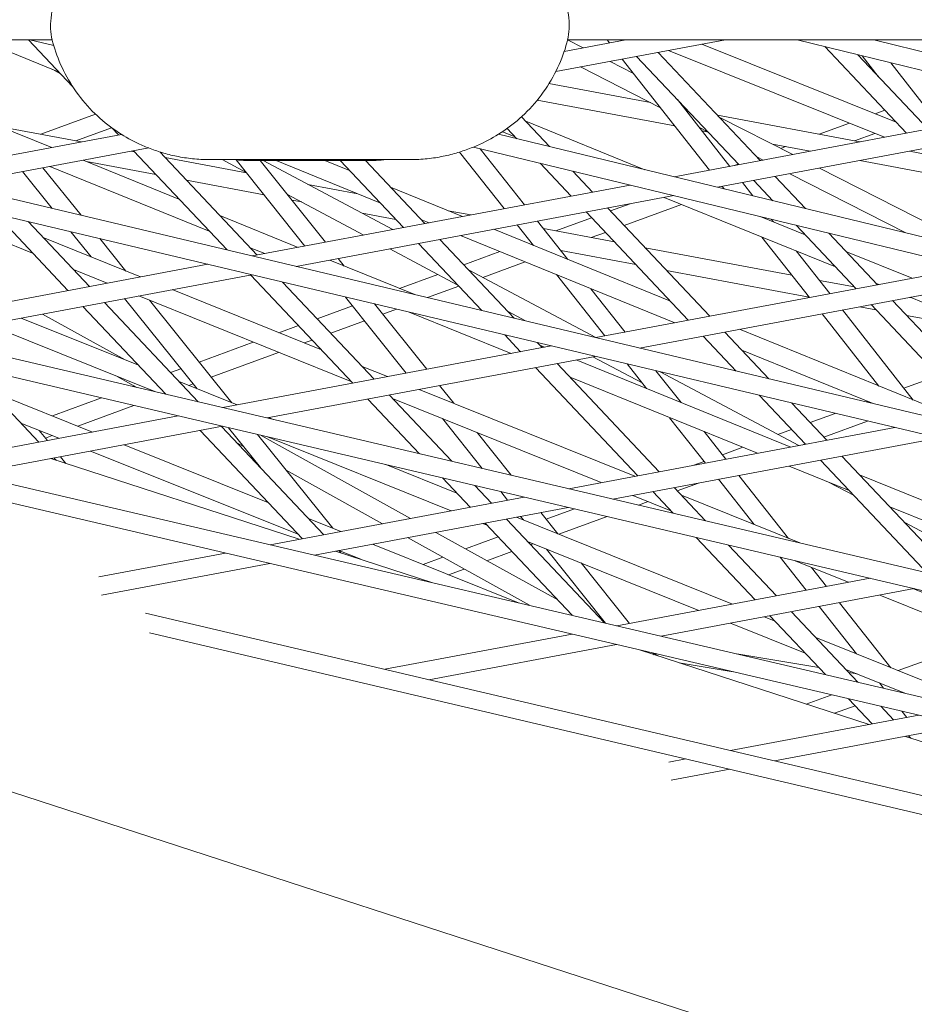
# Model space of a CAD drawing. Units: millimetres. Extents: x -5117 to 3817, y -4865 to 3817.
# Drawn here: x -769 to -696, y -1614 to -1534 of the extents above; entities that cross this region are included whole.
import ezdxf

# ---------------------------------------------------------------- set-up
doc = ezdxf.new("R2010")
doc.units = ezdxf.units.MM
doc.linetypes.add('STRICHPUNKT', pattern=[25.4, 12.7, -6.35, 0, -6.35])
doc.layers.add('DNA Tower XL.04', color=252, linetype='Continuous', plot=False)
doc.layers.add('SICHER-AMERICA', color=7, linetype='STRICHPUNKT')

msp = doc.modelspace()

# ---------------------------------------------------------------- linework, layer by layer
at = {"layer": 'DNA Tower XL.04', "color": 0, "linetype": 'Continuous', "lineweight": 0}
for p, q in [((-893.4322194, -1535.5955826, 7739.685923), (-766.0727891, -1535.5955823, 7739.685923)), ((-886.8397463, -1535.5955826, 7739.685923), (239.3817897, -1799.7482777, 7739.685923)), ((-880.2709036, -1535.5955826, 7739.685923), (239.6787734, -1798.2772274, 7739.685923)), ((-830.5782238, -1535.5955825, 7739.685923), (264.4500319, -1795.7397606, 7739.685923)), ((-824.0885235, -1535.5955825, 7739.685923), (264.7476906, -1794.2687268, 7739.685923)), ((-765.4990742, -1538.2435772, 7739.685923), (-772.0059726, -1535.5955824, 7739.685923)), ((-767.9850502, -1535.6124532, 7739.685923), (-768.0265069, -1535.5955824, 7739.685923)), ((-768.0009904, -1535.5955824, 7739.685923), (-764.4053178, -1539.4011944, 7739.685923)), ((-767.8939911, -1535.5955824, 7739.685923), (-765.9458665, -1536.066803, 7739.685923)), ((-711.0322516, -1535.5955822, 7739.685923), (-724.9028327, -1538.1975991, 7739.685923)), ((-719.1677853, -1535.5955822, 7739.685923), (-724.2059037, -1536.5406954, 7739.685923)), ((-722.6519339, -1536.2491823, 7739.685923), (-723.927969, -1535.5988615, 7739.685923)), ((-723.9272378, -1535.5956128, 7739.685923), (-720.7012892, -1535.5956128, 7739.685923)), ((-723.9272309, -1535.5955822, 7739.685923), (3.9272001, -1535.5955805, 7739.685923)), ((-720.7013132, -1535.5955822, 7739.685923), (-720.5044113, -1535.8463232, 7739.685923)), ((-719.5730287, -1535.5955822, 7739.685923), (-719.5120159, -1535.6601573, 7739.685923)), ((-697.0608712, -1542.3369799, 7739.685923), (-712.9505607, -1535.9554426, 7739.685923)), ((-711.0324152, -1535.5956129, 7739.685923), (-705.1728717, -1535.595613, 7739.685923)), ((-705.1729967, -1535.5955822, 7739.685923), (313.9878449, -1786.4969382, 7739.685923)), ((-702.9021738, -1536.1546231, 7739.685923), (-696.2183018, -1543.2287442, 7739.685923)), ((-698.8980773, -1535.5955822, 7739.685923), (314.289719, -1785.0264684, 7739.685923)), ((-698.8979519, -1535.595613, 7739.685923), (-689.0392632, -1535.5956132, 7739.685923)), ((-718.2871439, -1536.9565455, 7739.685923), (-709.9305454, -1545.8010582, 7739.685923)), ((-716.5342038, -1536.6277071, 7739.685923), (-708.1776052, -1545.4722198, 7739.685923)), ((-698.0225472, -1543.5672071, 7739.685923), (-715.6939928, -1536.4700899, 7739.685923)), ((-700.2130327, -1536.8166473, 7739.685923), (-694.4653616, -1542.8999058, 7739.685923)), ((-698.5393322, -1538.5880697, 7739.685923), (-699.8499562, -1536.906031, 7739.685923)), ((-718.5440206, -1538.3427466, 7739.685923), (-720.4630498, -1537.3647291, 7739.685923)), ((-719.4598255, -1537.1765318, 7739.685923), (-712.3332158, -1546.2517811, 7739.685923)), ((-693.4294319, -1542.7055732, 7739.685923), (-697.4970144, -1537.4852882, 7739.685923)), ((-765.3783782, -1538.3713202, 7739.685923), (-766.0092939, -1538.0359423, 7739.685923)), ((-716.3397901, -1541.1496831, 7739.685923), (-722.8776881, -1537.8176971, 7739.685923)), ((-766.0979171, -1544.3993225, 7739.685923), (-778.5146842, -1539.369072, 7739.685923)), ((-725.4525565, -1539.1769, 7739.685923), (-717.1573565, -1540.7330171, 7739.685923)), ((-726.4122294, -1540.5230375, 7739.685923), (-715.1767555, -1542.630728, 7739.685923)), ((-683.7034375, -1540.8810497, 7739.685923), (-715.2200341, -1546.7933265, 7739.685923)), ((-714.9603938, -1540.4775335, 7739.685923), (-710.6708774, -1545.9399389, 7739.685923)), ((-762.5268704, -1541.6746841, 7739.685923), (-767.0069286, -1543.319924, 7739.685923)), ((-711.6855165, -1541.7594932, 7739.685923), (-700.035838, -1543.9448854, 7739.685923)), ((-680.1851185, -1541.7472045, 7739.685923), (-711.666489, -1547.6528732, 7739.685923)), ((-697.9959091, -1541.3473484, 7739.685923), (-698.7946414, -1541.6406719, 7739.685923)), ((-727.7039609, -1541.890955, 7739.685923), (-725.3981427, -1544.3314022, 7739.685923)), ((-717.6107688, -1546.2150454, 7739.685923), (-727.3549953, -1542.2602954, 7739.685923)), ((-705.5295501, -1544.9754645, 7739.685923), (-711.5422193, -1541.9111571, 7739.685923)), ((-700.8970646, -1542.4127579, 7739.685923), (-703.3673183, -1543.3199247, 7739.685923)), ((-760.3978416, -1543.3300311, 7739.685923), (-777.794662, -1546.593544, 7739.685923)), ((-769.3833016, -1542.8741343, 7739.685923), (-763.675446, -1543.9448851, 7739.685923)), ((-761.2058234, -1542.7874966, 7739.685923), (-764.1268528, -1543.8602046, 7739.685923)), ((-761.2168678, -1542.7758074, 7739.685923), (-760.6487468, -1543.3770991, 7739.685923)), ((-729.5842234, -1543.3188551, 7739.685923), (289.6186012, -1789.8479824, 7739.685923)), ((-728.2213064, -1543.5275303, 7739.685923), (-729.2566927, -1543.1073128, 7739.685923)), ((-728.8711076, -1542.8397893, 7739.685923), (-728.0731218, -1543.6843668, 7739.685923)), ((-712.4544069, -1543.1298367, 7739.685923), (-713.159967, -1542.7702538, 7739.685923)), ((-712.940037, -1543.0503196, 7739.685923), (-712.4411048, -1543.1439155, 7739.685923)), ((-698.8187057, -1543.247458, 7739.685923), (-700.4872425, -1543.8602053, 7739.685923)), ((-707.1907655, -1544.1288397, 7739.685923), (-704.1036048, -1544.7079679, 7739.685923)), ((-758.1787439, -1544.4399101, 7739.685923), (-774.2050449, -1547.4463238, 7739.685923)), ((-759.6076791, -1544.7079676, 7739.685923), (-759.344682, -1544.7573039, 7739.685923)), ((-759.4238748, -1544.6734873, 7739.685923), (-751.7676409, -1552.7767433, 7739.685923)), ((-757.2807223, -1544.7576444, 7739.685923), (-749.3143361, -1553.1891615, 7739.685923)), ((-732.7685154, -1544.7730799, 7739.685923), (-729.107614, -1549.3985322, 7739.685923)), ((-731.6362638, -1544.3657561, 7739.685923), (289.3187473, -1791.3187098, 7739.685923)), ((-731.0694094, -1544.5028693, 7739.685923), (-727.4419516, -1549.0860664, 7739.685923)), ((-706.1180138, -1544.3300799, 7739.685923), (-706.5120012, -1544.4747663, 7739.685923)), ((-695.9680711, -1544.7079679, 7739.685923), (-694.5735018, -1544.9695786, 7739.685923)), ((-755.704723, -1548.609788, 7739.685923), (-763.5230241, -1545.4424569, 7739.685923)), ((-763.2601283, -1545.5489606, 7739.685923), (-757.5920693, -1546.6122459, 7739.685923)), ((-756.836481, -1545.2278235, 7739.685923), (-750.173811, -1546.4776904, 7739.685923)), ((-736.7942711, -1545.3896462, 7739.685923), (-753.2057582, -1545.3896463, 7739.685923)), ((-750.2070928, -1546.4359708, 7739.685923), (-752.1754469, -1545.3896462, 7739.685923)), ((-751.0254446, -1545.4101467, 7739.685923), (-745.4048008, -1552.455762, 7739.685923)), ((-740.3450602, -1545.4680574, 7739.685923), (-749.654969, -1545.4680574, 7739.685923)), ((-749.060415, -1545.4680574, 7739.685923), (-743.7357468, -1552.14266, 7739.685923)), ((-738.2217838, -1551.108282, 7739.685923), (-748.8322197, -1545.4680574, 7739.685923)), ((-739.2720888, -1548.9166993, 7739.685923), (-747.7464115, -1545.4680574, 7739.685923)), ((-741.7580648, -1546.2855754, 7739.685923), (-743.7669458, -1545.4680574, 7739.685923)), ((-742.5304838, -1545.4680574, 7739.685923), (-737.3550326, -1550.945686, 7739.685923)), ((-740.4668459, -1545.4680574, 7739.685923), (-735.6020925, -1550.6168476, 7739.685923)), ((-726.1830389, -1545.6848054, 7739.685923), (-723.642789, -1548.3733721, 7739.685923)), ((-709.9802629, -1545.7484378, 7739.685923), (-710.325095, -1545.8750727, 7739.685923)), ((-707.9441884, -1545.4284325, 7739.685923), (-708.4741843, -1545.1583245, 7739.685923)), ((-708.4319587, -1545.1798444, 7739.685923), (-708.448212, -1545.1858132, 7739.685923)), ((-700.035838, -1545.4710504, 7739.685923), (-692.8208891, -1546.8245206, 7739.685923)), ((-768.4931354, -1546.3748124, 7739.685923), (-766.0791963, -1549.3767691, 7739.685923)), ((-766.8206235, -1546.0610618, 7739.685923), (-763.6998556, -1549.9420254, 7739.685923)), ((-753.2273121, -1551.2318468, 7739.685923), (-766.2535599, -1545.9546849, 7739.685923)), ((-723.5080598, -1546.3318408, 7739.685923), (-721.8898489, -1548.0445337, 7739.685923)), ((-696.273903, -1551.3760975, 7739.685923), (-705.7553043, -1546.5439793, 7739.685923)), ((-689.9862416, -1552.8969839, 7739.685923), (-703.340666, -1546.0910113, 7739.685923)), ((-755.0838683, -1547.0827655, 7739.685923), (-748.7420453, -1548.2724439, 7739.685923)), ((-745.1654298, -1547.417225, 7739.685923), (-741.0678983, -1548.1858912, 7739.685923)), ((-709.6262915, -1547.2701474, 7739.685923), (-708.776871, -1548.3518263, 7739.685923)), ((-708.7056734, -1547.0974464, 7739.685923), (-707.1482971, -1548.7457527, 7739.685923)), ((-706.9527332, -1546.768608, 7739.685923), (-704.473318, -1549.3927881, 7739.685923)), ((-718.813377, -1547.4674107, 7739.685923), (-749.7151482, -1553.2643508, 7739.685923)), ((-740.5839084, -1551.5513988, 7739.685923), (-746.8754245, -1548.2069967, 7739.685923)), ((-732.5306862, -1550.0406748, 7739.685923), (-738.4052703, -1547.6500016, 7739.685923)), ((-711.2886299, -1547.5819896, 7739.685923), (-711.1313112, -1547.7823243, 7739.685923)), ((-711.1393755, -1547.7720549, 7739.685923), (-711.1530324, -1547.7770702, 7739.685923)), ((-767.6664975, -1553.0347751, 7739.685923), (-779.1978647, -1548.3829393, 7739.685923)), ((-746.4855205, -1548.6957509, 7739.685923), (-745.6671852, -1548.8492645, 7739.685923)), ((-715.259832, -1548.3269573, 7739.685923), (-746.1255312, -1554.1171306, 7739.685923)), ((-718.8206017, -1548.9949309, 7739.685923), (-720.4325658, -1549.5869027, 7739.685923)), ((-714.6166778, -1549.0490465, 7739.685923), (-719.3116882, -1550.7732246, 7739.685923)), ((-702.0383807, -1554.1540202, 7739.685923), (-716.0367513, -1548.4727015, 7739.685923)), ((-770.704138, -1549.8197769, 7739.685923), (-764.7795199, -1556.0903138, 7739.685923)), ((-740.7286564, -1549.7756954, 7739.685923), (-737.9718536, -1550.2928509, 7739.685923)), ((-733.6852608, -1549.5708185, 7739.685923), (-731.855641, -1549.9140414, 7739.685923)), ((-722.417917, -1549.6697603, 7739.685923), (-714.0613185, -1558.5142729, 7739.685923)), ((-720.6649769, -1549.3409219, 7739.685923), (-712.3083783, -1558.1854345, 7739.685923)), ((-768.0432237, -1550.4519263, 7739.685923), (-763.0265798, -1555.7614754, 7739.685923)), ((-745.956007, -1552.5591642, 7739.685923), (-752.361343, -1549.96425, 7739.685923)), ((-735.2545386, -1550.5516491, 7739.685923), (-735.9192942, -1550.2811255, 7739.685923)), ((-726.3901973, -1550.4149302, 7739.685923), (-723.9096667, -1553.5490153, 7739.685923)), ((-721.9646167, -1550.1495273, 7739.685923), (-724.8844291, -1551.2217884, 7739.685923)), ((-704.5192317, -1551.5283205, 7739.685923), (-708.1990247, -1550.0348555, 7739.685923)), ((-707.2808103, -1550.2569571, 7739.685923), (-707.1072682, -1550.4779511, 7739.685923)), ((-764.5466802, -1551.2825947, 7739.685923), (-762.8883766, -1553.3448488, 7739.685923)), ((-715.5310794, -1556.9586975, 7739.685923), (-729.9637375, -1551.0852995, 7739.685923)), ((-728.0558598, -1550.727396, 7739.685923), (-726.731529, -1552.400653, 7739.685923)), ((-725.9027947, -1551.0307507, 7739.685923), (-720.1042507, -1552.118514, 7739.685923)), ((-720.8437391, -1551.3358493, 7739.685923), (-722.0043534, -1551.762069, 7739.685923)), ((-705.2582142, -1550.7461913, 7739.685923), (-700.3490748, -1555.941959, 7739.685923)), ((-702.5832351, -1551.3932266, 7739.685923), (-698.5961347, -1555.6131206, 7739.685923)), ((-758.8431951, -1554.9767039, 7739.685923), (-766.8013217, -1551.7663388, 7739.685923)), ((-762.1673396, -1551.847851, 7739.685923), (-760.0393935, -1554.4941489, 7739.685923)), ((-736.1301606, -1552.2420742, 7739.685923), (-730.9528374, -1557.7216842, 7739.685923)), ((-734.3772205, -1551.9132358, 7739.685923), (-728.2919232, -1558.3538335, 7739.685923)), ((-715.1747724, -1558.7231485, 7739.685923), (-732.6875899, -1551.5962738, 7739.685923)), ((-708.0407706, -1551.7179159, 7739.685923), (-704.1620202, -1556.6572389, 7739.685923)), ((-748.6865428, -1553.0713922, 7739.685923), (-749.883932, -1552.5863088, 7739.685923)), ((-732.9472154, -1555.6108611, 7739.685923), (-738.4617761, -1552.6794678, 7739.685923)), ((-729.4698732, -1552.9057298, 7739.685923), (-732.4169196, -1553.9879922, 7739.685923)), ((-724.484269, -1552.8230204, 7739.685923), (-718.3516379, -1553.9734559, 7739.685923)), ((-717.5960496, -1552.5890336, 7739.685923), (-705.5877217, -1554.8417057, 7739.685923)), ((-705.2413423, -1552.8540799, 7739.685923), (-702.4996818, -1556.3453967, 7739.685923)), ((-695.7637437, -1555.0817853, 7739.685923), (-701.1720697, -1552.8867853, 7739.685923)), ((-736.417072, -1556.4235543, 7739.685923), (-743.381114, -1553.6022986, 7739.685923)), ((-742.6767315, -1553.4701617, 7739.685923), (-742.1846393, -1554.0870115, 7739.685923)), ((-727.4058416, -1553.7456914, 7739.685923), (-730.8682623, -1555.0172179, 7739.685923)), ((-845.3600301, -1554.1625206, 7739.685923), (214.4131546, -1801.8657308, 7739.685923)), ((-753.3414176, -1553.9446117, 7739.685923), (-780.3987609, -1559.0203661, 7739.685923)), ((-761.5800064, -1555.4901091, 7739.685923), (-764.3318485, -1554.3799964, 7739.685923)), ((-746.0764254, -1554.1287966, 7739.685923), (-746.1116498, -1554.1145266, 7739.685923)), ((-721.6215609, -1559.9325176, 7739.685923), (-732.0258878, -1554.401855, 7739.685923)), ((-691.0160339, -1554.1911506, 7739.685923), (-721.6356345, -1559.9351577, 7739.685923)), ((-715.8434369, -1554.4439756, 7739.685923), (-704.1822049, -1556.6315351, 7739.685923)), ((-749.7518005, -1554.7973915, 7739.685923), (-776.7834573, -1559.8683273, 7739.685923)), ((-749.8424043, -1554.8143881, 7739.685923), (-741.4858057, -1563.6589007, 7739.685923)), ((-747.2284202, -1555.3968671, 7739.685923), (-739.7328656, -1563.3300623, 7739.685923)), ((-734.5361226, -1554.7662404, 7739.685923), (-737.6685206, -1555.9165705, 7739.685923)), ((-724.840799, -1554.7895404, 7739.685923), (-720.880344, -1559.7934709, 7739.685923)), ((-687.4624888, -1555.0506973, 7739.685923), (-718.0460174, -1560.7879375, 7739.685923)), ((-703.3510032, -1555.2612973, 7739.685923), (-700.484035, -1555.799119, 7739.685923)), ((-845.0334112, -1555.7792903, 7739.685923), (214.1141257, -1803.3362663, 7739.685923)), ((-744.0509271, -1560.9440105, 7739.685923), (-756.26085, -1556.0184403, 7739.685923)), ((-732.8280929, -1555.7369388, 7739.685923), (-735.373119, -1556.6715647, 7739.685923)), ((-722.0189368, -1555.9379027, 7739.685923), (-719.2146816, -1559.4810051, 7739.685923)), ((-698.4915843, -1555.5935077, 7739.685923), (-698.6912187, -1555.512485, 7739.685923)), ((-761.8017078, -1557.0578636, 7739.685923), (-754.124966, -1565.1828248, 7739.685923)), ((-760.1515776, -1556.7483116, 7739.685923), (-754.2235867, -1564.120317, 7739.685923)), ((-741.5814538, -1563.5576681, 7739.685923), (-758.9976613, -1556.5318456, 7739.685923)), ((-758.1142774, -1556.888209, 7739.685923), (-751.3797907, -1565.2631666, 7739.685923)), ((-742.0834571, -1556.6191481, 7739.685923), (-737.1207323, -1562.8400458, 7739.685923)), ((-697.3712627, -1556.9095088, 7739.685923), (-689.0146641, -1565.7540214, 7739.685923)), ((-695.9680692, -1556.6462802, 7739.685923), (-695.8370829, -1556.6708523, 7739.685923)), ((-678.374727, -1563.7580491, 7739.685923), (-695.919894, -1556.6372429, 7739.685923)), ((-763.5546479, -1557.386702, 7739.685923), (-756.7761236, -1564.5610019, 7739.685923)), ((-741.5165954, -1557.3297232, 7739.685923), (-744.4012734, -1558.3890816, 7739.685923)), ((-739.7159315, -1557.1815975, 7739.685923), (-735.4516784, -1562.5269438, 7739.685923)), ((-737.9222857, -1557.6077112, 7739.685923), (-739.0466128, -1558.0206049, 7739.685923)), ((-728.5446327, -1561.2312339, 7739.685923), (-736.874657, -1557.8565947, 7739.685923)), ((-727.3792061, -1558.5706662, 7739.685923), (-728.8012938, -1557.8147224, 7739.685923)), ((-701.455096, -1557.6756053, 7739.685923), (-695.6715312, -1565.0405788, 7739.685923)), ((-700.035836, -1557.4093628, 7739.685923), (-698.7314222, -1557.654061, 7739.685923)), ((-699.1242028, -1557.2383472, 7739.685923), (-690.7676043, -1566.0828598, 7739.685923)), ((-759.0098751, -1562.1968291, 7739.685923), (-768.6163346, -1558.3362365, 7739.685923)), ((-760.1143542, -1561.7529669, 7739.685923), (-766.8642229, -1558.0075535, 7739.685923)), ((-740.5306703, -1558.5656046, 7739.685923), (-743.2803958, -1559.5754036, 7739.685923)), ((-703.1174343, -1557.9874475, 7739.685923), (-698.4745011, -1563.8999048, 7739.685923)), ((-696.2232212, -1558.1245806, 7739.685923), (-688.8447689, -1559.5087229, 7739.685923)), ((-757.6732367, -1564.350586, 7739.685923), (-771.3588045, -1558.8507032, 7739.685923)), ((-745.9333243, -1558.9517063, 7739.685923), (-747.5331974, -1559.5392377, 7739.685923)), ((-711.0835063, -1559.4818227, 7739.685923), (-707.4771197, -1563.2987743, 7739.685923)), ((-692.3711539, -1566.3836737, 7739.685923), (-709.8839714, -1559.256799, 7739.685923)), ((-749.6320338, -1560.3100066, 7739.685923), (-754.0562515, -1561.9347398, 7739.685923)), ((-744.8124467, -1560.1380282, 7739.685923), (-745.4596718, -1560.3757128, 7739.685923)), ((-729.074531, -1559.7096586, 7739.685923), (-727.7735621, -1561.0865868, 7739.685923)), ((-712.8364465, -1559.8106611, 7739.685923), (-710.138034, -1562.666625, 7739.685923)), ((-725.2619038, -1560.6154186, 7739.685923), (-752.1183165, -1565.6534799, 7739.685923)), ((-726.4136168, -1560.3418079, 7739.685923), (-726.0206219, -1560.7577484, 7739.685923)), ((-725.8140969, -1560.7190059, 7739.685923), (-726.2080018, -1560.5594281, 7739.685923)), ((-698.9576858, -1565.3227231, 7739.685923), (-709.6923088, -1560.9542476, 7739.685923)), ((-747.5585082, -1561.1464817, 7739.685923), (-753.0642473, -1563.1683888, 7739.685923)), ((-721.6722868, -1561.4681984, 7739.685923), (-748.5030129, -1566.5014411, 7739.685923)), ((-705.6721868, -1568.8788476, 7739.685923), (-723.2392039, -1561.7621403, 7739.685923)), ((-717.8309982, -1563.6462388, 7739.685923), (-721.8615531, -1561.5037034, 7739.685923)), ((-772.993293, -1562.2980089, 7739.685923), (-767.1573528, -1568.4746902, 7739.685923)), ((-755.5422405, -1562.4804489, 7739.685923), (-756.3856272, -1562.7901711, 7739.685923)), ((-738.6429918, -1563.1256102, 7739.685923), (-740.716278, -1562.2892317, 7739.685923)), ((-726.5486901, -1562.382975, 7739.685923), (-718.1920915, -1571.2274877, 7739.685923)), ((-724.7957499, -1562.0541366, 7739.685923), (-716.4391514, -1570.8986493, 7739.685923)), ((-719.0645151, -1562.0877227, 7739.685923), (-717.4735001, -1564.0979282, 7739.685923)), ((-716.7085603, -1562.6474233, 7739.685923), (-714.6576683, -1565.2386711, 7739.685923)), ((-759.14785, -1564.0047188, 7739.685923), (-760.7604175, -1563.1099263, 7739.685923)), ((-708.4027226, -1569.3910756, 7739.685923), (-723.7305908, -1563.1814869, 7739.685923)), ((-705.0213379, -1568.7567532, 7739.685923), (-716.3572544, -1562.7308825, 7739.685923)), ((-693.6381983, -1563.0446613, 7739.685923), (-696.4340293, -1564.0695897, 7739.685923)), ((-762.7725091, -1567.6521264, 7739.685923), (-771.0784284, -1564.324676, 7739.685923)), ((-759.3649135, -1563.8842731, 7739.685923), (-759.4804599, -1563.9267059, 7739.685923)), ((-750.9526737, -1565.4348141, 7739.685923), (-755.6830101, -1563.5338118, 7739.685923)), ((-754.5502364, -1563.7140979, 7739.685923), (-754.9077231, -1563.84538, 7739.685923)), ((-718.4427884, -1571.2745165, 7739.685923), (-736.0606467, -1564.1673467, 7739.685923)), ((-734.3926631, -1563.8544455, 7739.685923), (-733.2330849, -1565.3080053, 7739.685923)), ((-762.0406926, -1564.8669163, 7739.685923), (-766.0497982, -1566.3392053, 7739.685923)), ((-740.2609337, -1564.955289, 7739.685923), (-736.037641, -1569.4251657, 7739.685923)), ((-738.5079936, -1564.6264506, 7739.685923), (-733.3864835, -1570.0469887, 7739.685923)), ((-721.1795997, -1571.7879218, 7739.685923), (-738.2468047, -1564.9028893, 7739.685923)), ((-708.2597276, -1564.6545995, 7739.685923), (-704.4798479, -1568.6551738, 7739.685923)), ((-759.3853398, -1565.4897233, 7739.685923), (-763.9687243, -1567.1729083, 7739.685923)), ((-705.5988133, -1565.2867488, 7739.685923), (-702.7269078, -1568.3263354, 7739.685923)), ((-699.381685, -1565.1501758, 7739.685923), (-699.5005582, -1565.1937537, 7739.685923)), ((-755.7680686, -1566.338146, 7739.685923), (-776.5712808, -1570.2406723, 7739.685923)), ((-748.0119355, -1566.6166222, 7739.685923), (-748.363615, -1566.4752911, 7739.685923)), ((-734.1598366, -1566.5516015, 7739.685923), (-730.9075558, -1570.6284155, 7739.685923)), ((-715.5880168, -1566.4801867, 7739.685923), (-712.6530739, -1570.1884096, 7739.685923)), ((-702.0524447, -1566.1292541, 7739.685923), (-704.0952294, -1566.878122, 7739.685923)), ((-752.152765, -1567.1861072, 7739.685923), (-772.9489801, -1571.087321, 7739.685923)), ((-765.5196673, -1568.1674727, 7739.685923), (-768.6218267, -1566.9247106, 7739.685923)), ((-767.1315323, -1567.5217403, 7739.685923), (-766.4644513, -1568.3447071, 7739.685923)), ((-753.9731773, -1567.5276029, 7739.685923), (-745.6165788, -1576.3721155, 7739.685923)), ((-752.2202372, -1567.1987645, 7739.685923), (-743.8636386, -1576.0432771, 7739.685923)), ((-751.6666303, -1567.300129, 7739.685923), (-749.0502683, -1570.5538174, 7739.685923)), ((-697.1823901, -1567.2862255, 7739.685923), (-723.8378721, -1572.2865937, 7739.685923)), ((-705.6279733, -1567.4400132, 7739.685923), (-706.7349735, -1567.8458303, 7739.685923)), ((-699.4080866, -1566.7574702, 7739.685923), (-702.9740784, -1568.0647332, 7739.685923)), ((-766.0731644, -1567.9457351, 7739.685923), (-766.6239079, -1568.1479881, 7739.685923)), ((-749.2944126, -1567.8565272, 7739.685923), (-743.1316547, -1575.5204871, 7739.685923)), ((-736.7617553, -1574.7110171, 7739.685923), (-748.983127, -1567.9295386, 7739.685923)), ((-733.442424, -1574.0883355, 7739.685923), (-748.4654714, -1568.0509535, 7739.685923)), ((-731.3304603, -1567.6929921, 7739.685923), (-728.5470487, -1571.1820671, 7739.685923)), ((-693.592773, -1568.1390053, 7739.685923), (-720.2225685, -1573.1345549, 7739.685923)), ((-712.772185, -1567.6209296, 7739.685923), (-710.9874115, -1569.8759438, 7739.685923)), ((-748.4247112, -1573.4000255, 7739.685923), (-760.1778925, -1568.6915608, 7739.685923)), ((-750.4239801, -1568.8454796, 7739.685923), (-750.9292821, -1568.5650941, 7739.685923)), ((-709.6128446, -1568.9008339, 7739.685923), (-711.2764828, -1569.5107098, 7739.685923)), ((-704.5068223, -1568.6266244, 7739.685923), (-704.6945862, -1568.6954571, 7739.685923)), ((-745.8715413, -1576.4199445, 7739.685923), (-766.1874433, -1569.8189074, 7739.685923)), ((-765.9324808, -1569.7710784, 7739.685923), (-765.7543251, -1569.9596361, 7739.685923)), ((-765.3906522, -1569.6694354, 7739.685923), (-764.9412888, -1570.2238076, 7739.685923)), ((-745.9681095, -1576.00006, 7739.685923), (-762.9250506, -1569.2069071, 7739.685923)), ((-703.2549759, -1569.951562, 7739.685923), (-694.8983773, -1578.7960746, 7739.685923)), ((-701.5020358, -1569.6227236, 7739.685923), (-693.1454372, -1578.4672362, 7739.685923)), ((-739.0721919, -1575.1444377, 7739.685923), (-746.9483677, -1570.7740512, 7739.685923)), ((-732.9857214, -1572.6552768, 7739.685923), (-738.8041702, -1570.3169897, 7739.685923)), ((-712.7592371, -1570.0542752, 7739.685923), (-713.6198541, -1570.3697703, 7739.685923)), ((-700.9206297, -1572.4222029, 7739.685923), (-705.8278296, -1570.43421, 7739.685923)), ((-734.1674853, -1571.4045136, 7739.685923), (-731.9043352, -1573.7998016, 7739.685923)), ((-711.6013196, -1571.5172734, 7739.685923), (-708.6746382, -1575.2150581, 7739.685923)), ((-709.9356572, -1571.2048076, 7739.685923), (-705.8644063, -1576.3487257, 7739.685923)), ((-685.5302767, -1577.0386893, 7739.685923), (-700.0546606, -1571.1546061, 7739.685923)), ((-731.5163278, -1572.0263365, 7739.685923), (-730.151395, -1573.4709632, 7739.685923)), ((-715.2142794, -1572.1950375, 7739.685923), (-712.6480009, -1574.9111525, 7739.685923)), ((-713.2206858, -1571.8210543, 7739.685923), (-714.9638534, -1572.4600851, 7739.685923)), ((-700.5160526, -1572.8504019, 7739.685923), (-702.6060938, -1571.7393918, 7739.685923)), ((-727.4876242, -1572.9712598, 7739.685923), (-748.2361022, -1576.8635184, 7739.685923)), ((-729.395542, -1572.523762, 7739.685923), (-728.8366639, -1573.2243295, 7739.685923)), ((-715.49641, -1574.0805611, 7739.685923), (-718.5972546, -1572.8296582, 7739.685923)), ((-716.9672195, -1572.5238759, 7739.685923), (-715.2991584, -1574.2893295, 7739.685923)), ((-704.9553456, -1576.7154473, 7739.685923), (-714.6312343, -1572.8121247, 7739.685923)), ((-723.8723206, -1573.819221, 7739.685923), (-744.6138016, -1577.710167, 7739.685923)), ((-723.3582663, -1573.9397913, 7739.685923), (-725.6707807, -1574.7875398, 7739.685923)), ((-717.3473806, -1573.3338663, 7739.685923), (-718.1376421, -1573.6235696, 7739.685923)), ((-688.2608125, -1577.5509173, 7739.685923), (-697.5772497, -1573.7766649, 7739.685923)), ((-742.4763123, -1575.7830251, 7739.685923), (-745.1042327, -1574.7302488, 7739.685923)), ((-728.926523, -1574.7673514, 7739.685923), (-720.9117241, -1583.2501078, 7739.685923)), ((-710.4472345, -1581.7129234, 7739.685923), (-728.1108954, -1574.6143458, 7739.685923)), ((-727.7776486, -1574.5518312, 7739.685923), (-727.5469928, -1574.840964, 7739.685923)), ((-726.1085947, -1574.2387292, 7739.685923), (-724.7227078, -1575.9759725, 7739.685923)), ((-720.7006202, -1574.5631361, 7739.685923), (-724.6425124, -1576.008201, 7739.685923)), ((-477.0872414, -1692.037597, 7739.685923), (-837.8660925, -1574.8134351, 7739.685923)), ((-730.5233204, -1575.2614492, 7739.685923), (-730.8533653, -1575.1288125, 7739.685923)), ((-730.6794632, -1575.0961898, 7739.685923), (-723.5602602, -1582.6310594, 7739.685923)), ((-690.7832396, -1578.0241057, 7739.685923), (-696.370131, -1575.0542632, 7739.685923)), ((-727.0499981, -1581.815395, 7739.685923), (-737.0166936, -1576.2850066, 7739.685923)), ((-724.7414049, -1581.3809516, 7739.685923), (-734.706257, -1575.8515861, 7739.685923)), ((-729.6075231, -1576.2307169, 7739.685923), (-732.2663909, -1577.2054357, 7739.685923)), ((-713.4290028, -1576.2686774, 7739.685923), (-708.610621, -1581.3683885, 7739.685923)), ((-727.9344422, -1581.6086719, 7739.685923), (-739.8816957, -1576.8224595, 7739.685923)), ((-713.1897044, -1582.2273902, 7739.685923), (-727.1964554, -1576.598432, 7739.685923)), ((-726.7461776, -1576.7793872, 7739.685923), (-726.9536283, -1576.8554369, 7739.685923)), ((-710.7778452, -1576.8905004, 7739.685923), (-706.8576808, -1581.0395501, 7739.685923)), ((-751.8922562, -1577.5493855, 7739.685923), (-762.2458739, -1579.4916464, 7739.685923)), ((-734.9462622, -1579.9697831, 7739.685923), (-742.8937292, -1577.3874944, 7739.685923)), ((-742.6387666, -1577.3396653, 7739.685923), (-742.4606108, -1577.5282231, 7739.685923)), ((-740.8353815, -1578.0562922, 7739.685923), (-742.6288538, -1577.3378057, 7739.685923)), ((-741.2147772, -1577.9043017, 7739.685923), (-741.1835177, -1577.9431758, 7739.685923)), ((-734.1280202, -1577.8878936, 7739.685923), (-735.7437021, -1578.4801891, 7739.685923)), ((-728.4863722, -1577.4173281, 7739.685923), (-730.5326383, -1578.1674723, 7739.685923)), ((-725.6487999, -1577.2203954, 7739.685923), (-720.8218321, -1583.2711185, 7739.685923)), ((-706.5668628, -1577.8781767, 7739.685923), (-704.4258038, -1580.5833482, 7739.685923)), ((-748.2699556, -1578.3960341, 7739.685923), (-762.0434146, -1580.9798315, 7739.685923)), ((-722.8245149, -1578.355404, 7739.685923), (-718.8835415, -1583.2955112, 7739.685923)), ((-700.9793963, -1579.9368281, 7739.685923), (-705.4098501, -1578.1495514, 7739.685923)), ((-703.9837907, -1578.7248339, 7739.685923), (-702.7601414, -1580.2708825, 7739.685923)), ((-732.3942676, -1578.8499301, 7739.685923), (-733.6613139, -1579.3144187, 7739.685923)), ((-699.2071798, -1579.6043736, 7739.685923), (-719.9009237, -1583.4863645, 7739.685923)), ((-695.5918762, -1580.4523348, 7739.685923), (-716.2786231, -1584.3330131, 7739.685923)), ((-689.4113663, -1584.603454, 7739.685923), (-698.3970512, -1580.9785645, 7739.685923)), ((-691.8808396, -1581.9897964, 7739.685923), (-695.6602399, -1580.4651593, 7739.685923)), ((-703.3740495, -1581.912212, 7739.685923), (-700.3062126, -1585.788343, 7739.685923)), ((-701.7083871, -1581.5997463, 7739.685923), (-697.5009792, -1586.9156953, 7739.685923)), ((-758.4368101, -1582.4503139, 7739.685923), (188.9510347, -1805.0366784, 7739.685923)), ((-706.9615677, -1583.1137245, 7739.685923), (-707.8581758, -1582.7534005, 7739.685923)), ((-707.385749, -1582.6647767, 7739.685923), (-702.8422842, -1587.4735193, 7739.685923)), ((-705.6328088, -1582.3359383, 7739.685923), (-700.1937482, -1588.0925677, 7739.685923)), ((-704.4991667, -1585.719897, 7739.685923), (-710.6006457, -1583.2678672, 7739.685923)), ((-758.1215228, -1584.065234, 7739.685923), (188.6474427, -1806.5061944, 7739.685923)), ((-723.5570777, -1584.1722315, 7739.685923), (-738.876308, -1587.0460041, 7739.685923)), ((-690.1945148, -1589.8519781, 7739.685923), (-703.6347027, -1584.4507072, 7739.685923)), ((-719.9347771, -1585.0188801, 7739.685923), (-735.2644247, -1587.8946069, 7739.685923)), ((-689.6477944, -1584.5080772, 7739.685923), (-696.9097098, -1587.1533114, 7739.685923)), ((-699.2841132, -1591.5571185, 7739.685923), (-718.0532728, -1585.4586484, 7739.685923)), ((-716.9526811, -1585.7158923, 7739.685923), (-716.8446048, -1585.8513685, 7739.685923)), ((-716.4593917, -1585.9765318, 7739.685923), (-716.9119524, -1585.7254119, 7739.685923)), ((-710.0946422, -1585.7784091, 7739.685923), (-703.3842465, -1586.8999137, 7739.685923)), ((-714.8183196, -1586.5097485, 7739.685923), (-710.3892747, -1587.2499722, 7739.685923)), ((-696.372985, -1588.9856034, 7739.685923), (-701.1723017, -1587.0568797, 7739.685923)), ((-700.9336332, -1587.3094833, 7739.685923), (-700.2661489, -1587.4210395, 7739.685923)), ((-698.4299384, -1588.158966, 7739.685923), (-698.0940667, -1588.5833311, 7739.685923)), ((-702.3399866, -1589.1313508, 7739.685923), (-704.4190548, -1589.8886747, 7739.685923)), ((-700.4262156, -1590.0306542, 7739.685923), (-702.1026588, -1590.6413174, 7739.685923)), ((-700.9743159, -1589.4505521, 7739.685923), (-699.0291504, -1591.5092894, 7739.685923)), ((-698.3257799, -1590.0696005, 7739.685923), (-697.2762103, -1591.180451, 7739.685923)), ((-695.2218992, -1590.7950776, 7739.685923), (-710.6226178, -1593.6841368, 7739.685923)), ((-696.5981296, -1590.4734081, 7739.685923), (-696.1985338, -1590.9782869, 7739.685923)), ((-691.5995985, -1591.6417262, 7739.685923), (-707.0107344, -1594.5327396, 7739.685923)), ((-696.0513383, -1592.4768392, 7739.685923), (-695.8731822, -1592.6653972, 7739.685923)), ((-675.9903991, -1599.1257054, 7739.685923), (-696.3063012, -1592.5246683, 7739.685923)), ((-714.2692414, -1594.368216, 7739.685923), (-715.6584458, -1594.6288203, 7739.685923)), ((-710.657358, -1595.2168188, 7739.685923), (-715.4559866, -1596.1170054, 7739.685923))]:
    msp.add_line(p, q, dxfattribs=at)
for points, knots in [([(-1008.2535872, -1484.248263, 7739.685923), (-989.4872729, -1496.135514, 7739.685923), (-970.6765391, -1507.687547, 7739.685923), (-932.9725095, -1530.118741, 7739.685923), (-914.0792143, -1540.9979023, 7739.685923), (-876.2162463, -1562.0812097, 7739.685923), (-857.2465742, -1572.2853562, 7739.685923), (-819.2369254, -1592.0167745, 7739.685923), (-800.1969494, -1601.5440468, 7739.685923), (-762.0526367, -1619.9201298, 7739.685923), (-742.9483005, -1628.7689411, 7739.685923), (-723.8146835, -1637.2778573, 7739.685923)], [2.830999194469, 2.830999194469, 2.830999194469, 2.830999194469, 2.848788591576, 2.848788591576, 2.866577988683, 2.866577988683, 2.884367385789, 2.884367385789, 2.902156782896, 2.902156782896, 2.919946180003, 2.919946180003, 2.919946180003, 2.919946180003]), ([(-766.0074968, -1535.8542139, 7739.685923), (-766.1858092, -1535.2189074, 7739.685923), (-766.2214765, -1534.6136413, 7739.685923), (-766.1400658, -1533.3332203, 7739.685923), (-765.9664556, -1532.720305, 7739.685923), (-765.312563, -1530.9859283, 7739.685923), (-764.6766394, -1530.0163112, 7739.685923), (-763.0842939, -1527.9697794, 7739.685923), (-762.1014147, -1526.9229629, 7739.685923), (-759.7642147, -1524.8197928, 7739.685923), (-758.4298648, -1523.7771683, 7739.685923), (-756.0653927, -1522.3297195, 7739.685923), (-755.2123641, -1521.8651103, 7739.685923), (-753.5277872, -1521.1218333, 7739.685923), (-752.7382126, -1520.8258854, 7739.685923), (-750.9195332, -1520.3379531, 7739.685923), (-749.8670321, -1520.1508712, 7739.685923), (-748.7027775, -1520.1508712, 7739.685923)], [4.5868659505, 4.5868659505, 4.5868659505, 4.5868659505, 6.17560651, 6.17560651, 8.4278738911, 8.4278738911, 13.2654558133, 13.2654558133, 18.4002970902, 18.4002970902, 23.535138367, 23.535138367, 26.1025590055, 26.1025590055, 28.107671688, 28.107671688, 30.2610723348, 30.2610723348, 30.2610723348, 30.2610723348]), ([(-723.9925325, -1535.8542138, 7739.685923), (-723.8142105, -1535.2188731, 7739.685923), (-723.7788229, -1534.615363, 7739.685923), (-723.8591417, -1533.3377044, 7739.685923), (-724.0322353, -1532.7232367, 7739.685923), (-724.68941, -1530.9820924, 7739.685923), (-725.3233773, -1530.0180443, 7739.685923), (-726.8991461, -1527.9892926, 7739.685923), (-727.8924437, -1526.9290091, 7739.685923), (-730.2320246, -1524.8227121, 7739.685923), (-731.5643997, -1523.7815341, 7739.685923), (-733.9252768, -1522.335034, 7739.685923), (-734.7790745, -1521.8696316, 7739.685923), (-736.461405, -1521.1260499, 7739.685923), (-737.2503043, -1520.8292521, 7739.685923), (-739.0814833, -1520.3373918, 7739.685923), (-740.1328902, -1520.1508711, 7739.685923), (-741.2972519, -1520.1508711, 7739.685923)], [-25.6645851289, -25.6645851289, -25.6645851289, -25.6645851289, -24.0746788066, -24.0746788066, -21.811900606, -21.811900606, -16.997223349, -16.997223349, -11.8643063232, -11.8643063232, -6.7313892975, -6.7313892975, -4.1649307846, -4.1649307846, -2.1535986874, -2.1535986874, 0, 0, 0, 0]), ([(-759.1600703, -1544.0111528, 7739.685923), (-759.7144948, -1543.7437227, 7739.685923), (-760.2929559, -1543.4168522, 7739.685923), (-761.4528108, -1542.6226329, 7739.685923), (-762.0336072, -1542.154582, 7739.685923), (-763.1310163, -1541.0876344, 7739.685923), (-763.6464072, -1540.4889406, 7739.685923), (-764.552716, -1539.2139935, 7739.685923), (-764.9430226, -1538.5389567, 7739.685923), (-765.5782436, -1537.1856317, 7739.685923), (-765.8238965, -1536.5083606, 7739.685923), (-766.0074968, -1535.8542139, 7739.685923)], [46.2347417386, 46.2347417386, 46.2347417386, 46.2347417386, 46.698372352, 46.698372352, 47.1620029654, 47.1620029654, 47.6256335788, 47.6256335788, 48.0892641922, 48.0892641922, 48.5528948056, 48.5528948056, 48.5528948056, 48.5528948056]), ([(-723.9925325, -1535.8542138, 7739.685923), (-724.1768043, -1536.510753, 7739.685923), (-724.4248739, -1537.194184, 7739.685923), (-725.0662698, -1538.5566801, 7739.685923), (-725.4600893, -1539.2347194, 7739.685923), (-726.3717034, -1540.5115281, 7739.685923), (-726.8888002, -1541.1090944, 7739.685923), (-727.9859343, -1542.1712493, 7739.685923), (-728.5647449, -1542.6357194, 7739.685923), (-729.71745, -1543.4228458, 7739.685923), (-730.2899953, -1543.7458743, 7739.685923), (-730.8399589, -1544.0111527, 7739.685923)], [20.3745641863, 20.3745641863, 20.3745641863, 20.3745641863, 20.8377027059, 20.8377027059, 21.3008412255, 21.3008412255, 21.7639797451, 21.7639797451, 22.2271182647, 22.2271182647, 22.6902567843, 22.6902567843, 22.6902567843, 22.6902567843]), ([(-753.2057582, -1545.3896463, 7739.685923), (-753.6795376, -1545.3896463, 7739.685923), (-754.1440364, -1545.3642733, 7739.685923), (-755.043822, -1545.2704192, 7739.685923), (-755.4791058, -1545.2020036, 7739.685923), (-756.3142171, -1545.031403, 7739.685923), (-756.714072, -1544.9292656, 7739.685923), (-757.4761491, -1544.7003699, 7739.685923), (-757.8384098, -1544.5736358, 7739.685923), (-758.5261318, -1544.3034138, 7739.685923), (-758.8516287, -1544.1599315, 7739.685923), (-759.1600703, -1544.0111528, 7739.685923)], [167.4972960964, 167.4972960964, 167.4972960964, 167.4972960964, 167.9547216679, 167.9547216679, 168.4121472394, 168.4121472394, 168.8695728109, 168.8695728109, 169.3269983823, 169.3269983823, 169.7844239538, 169.7844239538, 169.7844239538, 169.7844239538]), ([(-736.7942711, -1545.3896462, 7739.685923), (-736.3198699, -1545.3896462, 7739.685923), (-735.8550791, -1545.3642045, 7739.685923), (-734.9555589, -1545.2703249, 7739.685923), (-734.5206767, -1545.2019592, 7739.685923), (-733.685688, -1545.0313715, 7739.685923), (-733.2857676, -1544.9292167, 7739.685923), (-732.5235574, -1544.7002648, 7739.685923), (-732.1612296, -1544.5734937, 7739.685923), (-731.4735471, -1544.3032649, 7739.685923), (-731.1481565, -1544.1598137, 7739.685923), (-730.8399589, -1544.0111527, 7739.685923)], [78.4636575498, 78.4636575498, 78.4636575498, 78.4636575498, 78.9207500805, 78.9207500805, 79.3778426111, 79.3778426111, 79.8349351418, 79.8349351418, 80.2920276724, 80.2920276724, 80.7491202031, 80.7491202031, 80.7491202031, 80.7491202031]), ([(-749.654969, -1545.4680574, 7739.685923), (-749.9008037, -1545.4680574, 7739.685923), (-750.1566015, -1545.4626263, 7739.685923), (-750.6867661, -1545.437593, 7739.685923), (-750.9608566, -1545.4181825, 7739.685923), (-751.2466514, -1545.3896462, 7739.685923)], [5.0821322902, 5.0821322902, 5.0821322902, 5.0821322902, 5.3153780074, 5.3153780074, 5.54560112831, 5.54560112831, 5.54560112831, 5.54560112831]), ([(-738.7533778, -1545.3896462, 7739.685923), (-739.0390333, -1545.4181687, 7739.685923), (-739.3130019, -1545.4375743, 7739.685923), (-739.8432027, -1545.4626221, 7739.685923), (-740.0991346, -1545.4680574, 7739.685923), (-740.3450602, -1545.4680574, 7739.685923)], [11.8595465839, 11.8595465839, 11.8595465839, 11.8595465839, 12.08952859102, 12.08952859102, 12.32278373699, 12.32278373699, 12.32278373699, 12.32278373699])]:
    msp.add_open_spline(points, degree=3, knots=knots, dxfattribs=at)
at = {"layer": 'SICHER-AMERICA'}
msp.add_circle((0, 0), 3816.92527, dxfattribs=at)

doc.saveas('drawing.dxf')
